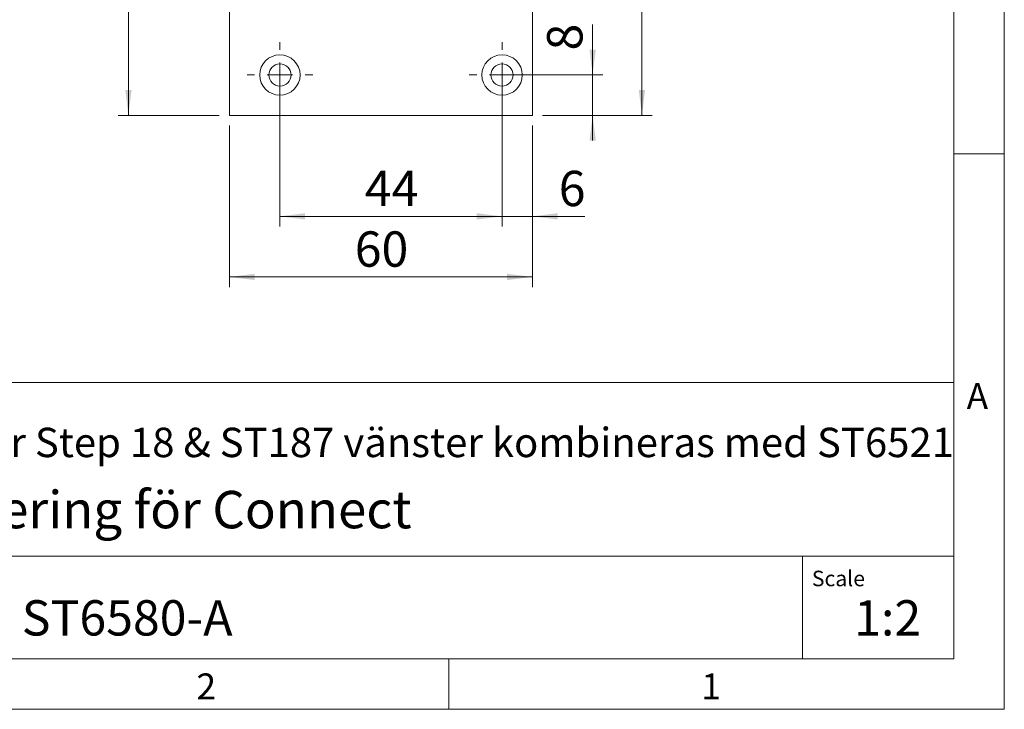
# Model space of a CAD drawing. Units: millimetres. Extents: x 0 to 210, y 0 to 297.
# Drawn here: x 112 to 210, y 0 to 68 of the extents above; entities that cross this region are included whole.
import ezdxf

# ---------------------------------------------------------------- set-up
doc = ezdxf.new("R2010")
doc.units = ezdxf.units.MM
doc.styles.add('SLDTEXTSTYLE0', font='TXT', dxfattribs={"width": 0.75})
doc.dimstyles.new('SLDDIMSTYLE0', dxfattribs={"dimtxt": 3.5, "dimasz": 2.5, "dimexe": 0, "dimexo": 0.0625, "dimgap": 0.875, "dimtad": 1, "dimlfac": 2, "dimrnd": 1e-09, "dimzin": 12, "dimdsep": 46, "dimtxsty": 'SLDTEXTSTYLE0', "dimsah": 1, "dimcen": 0.09, "dimadec": 0, "dimazin": 3, "dimtfac": 1, "dimtofl": 0, "dimtmove": 0, "dimatfit": 3, "dimfxl": 0, "dimfrac": 2, "dimtolj": 1, "dimtzin": 12, "dimarcsym": 0})
doc.dimstyles.new('SLDDIMSTYLE3', dxfattribs={"dimtxt": 3.5, "dimasz": 2.5, "dimexe": 0, "dimexo": 0.0625, "dimgap": 0.875, "dimtad": 1, "dimlfac": 2, "dimrnd": 1e-09, "dimzin": 12, "dimdsep": 46, "dimtxsty": 'SLDTEXTSTYLE0', "dimsah": 1, "dimcen": 0.09, "dimadec": 0, "dimazin": 3, "dimtfac": 1, "dimtmove": 0, "dimatfit": 0, "dimfxl": 0, "dimfrac": 2, "dimtolj": 1, "dimtzin": 12, "dimarcsym": 0})

# ---------------------------------------------------------------- blocks, each defined once
blk = doc.blocks.new('_D_6')
at = {"color": 7, "linetype": 'Continuous', "lineweight": 0}
for p, q in [((165.113, 90.82), (175.113, 90.82)), ((174.113, 90.82), (174.113, 58.82)), ((164.263, 58.82), (175.113, 58.82))]:
    blk.add_line(p, q, dxfattribs=at)
for points in [[(174.113, 90.82), (173.803, 88.32), (174.423, 88.32)], [(174.113, 58.82), (174.423, 61.32), (173.803, 61.32)]]:
    blk.add_solid(points, dxfattribs=at)
at = {"color": 7, "linetype": 'Continuous', "lineweight": 0, "insert": (169.602, 72.234), "char_height": 3.5, "attachment_point": 1, "rotation": 90, "style": 'SLDTEXTSTYLE0'}
blk.add_mtext('64', dxfattribs=at)
blk = doc.blocks.new('_D_10')
at = {"color": 7, "linetype": 'Continuous', "lineweight": 0}
for p, q in [((133.263, 57.82), (133.263, 41.82)), ((163.263, 57.82), (163.263, 41.82)), ((133.263, 42.82), (163.263, 42.82))]:
    blk.add_line(p, q, dxfattribs=at)
for points in [[(133.263, 42.82), (135.763, 42.51), (135.763, 43.13)], [(163.263, 42.82), (160.763, 43.13), (160.763, 42.51)]]:
    blk.add_solid(points, dxfattribs=at)
at = {"color": 7, "linetype": 'Continuous', "lineweight": 0, "insert": (145.677, 47.332), "char_height": 3.5, "attachment_point": 1, "style": 'SLDTEXTSTYLE0'}
blk.add_mtext('60', dxfattribs=at)
blk = doc.blocks.new('_D_11')
at = {"color": 7, "linetype": 'Continuous', "lineweight": 0}
for p, q in [((132.263, 228.82), (122.263, 228.82)), ((123.263, 58.82), (123.263, 228.82)), ((132.263, 58.82), (122.263, 58.82))]:
    blk.add_line(p, q, dxfattribs=at)
for points in [[(123.263, 228.82), (122.953, 226.32), (123.573, 226.32)], [(123.263, 58.82), (123.573, 61.32), (122.953, 61.32)]]:
    blk.add_solid(points, dxfattribs=at)
at = {"color": 7, "linetype": 'Continuous', "lineweight": 0, "insert": (118.752, 139.941), "char_height": 3.5, "attachment_point": 1, "rotation": 90, "style": 'SLDTEXTSTYLE0'}
blk.add_mtext('340', dxfattribs=at)
blk = doc.blocks.new('_D_13')
at = {"color": 7, "linetype": 'Continuous', "lineweight": 0}
for p, q in [((169.234, 62.82), (169.234, 67.834)), ((161.263, 62.82), (170.234, 62.82)), ((169.234, 62.82), (169.234, 58.82)), ((164.263, 58.82), (170.234, 58.82)), ((169.234, 58.82), (169.234, 56.32))]:
    blk.add_line(p, q, dxfattribs=at)
for points in [[(169.234, 62.82), (169.544, 65.32), (168.924, 65.32)], [(169.234, 58.82), (168.924, 56.32), (169.544, 56.32)]]:
    blk.add_solid(points, dxfattribs=at)
at = {"color": 7, "linetype": 'Continuous', "lineweight": 0, "insert": (164.722, 65.248), "char_height": 3.5, "attachment_point": 1, "rotation": 90, "style": 'SLDTEXTSTYLE0'}
blk.add_mtext('8', dxfattribs=at)
blk = doc.blocks.new('_D_14')
at = {"color": 7, "linetype": 'Continuous', "lineweight": 0}
for p, q in [((138.263, 61.82), (138.263, 47.82)), ((160.263, 61.82), (160.263, 47.82)), ((160.263, 48.82), (138.263, 48.82))]:
    blk.add_line(p, q, dxfattribs=at)
for points in [[(138.263, 48.82), (140.763, 48.51), (140.763, 49.13)], [(160.263, 48.82), (157.763, 49.13), (157.763, 48.51)]]:
    blk.add_solid(points, dxfattribs=at)
at = {"color": 7, "linetype": 'Continuous', "lineweight": 0, "insert": (146.677, 53.332), "char_height": 3.5, "attachment_point": 1, "style": 'SLDTEXTSTYLE0'}
blk.add_mtext('44', dxfattribs=at)
blk = doc.blocks.new('_D_15')
at = {"color": 7, "linetype": 'Continuous', "lineweight": 0}
for p, q in [((160.263, 61.82), (160.263, 47.82)), ((163.263, 57.82), (163.263, 47.82)), ((160.263, 48.82), (157.763, 48.82)), ((163.263, 48.82), (160.263, 48.82)), ((163.263, 48.82), (168.462, 48.82))]:
    blk.add_line(p, q, dxfattribs=at)
for points in [[(160.263, 48.82), (157.763, 49.13), (157.763, 48.51)], [(163.263, 48.82), (165.763, 48.51), (165.763, 49.13)]]:
    blk.add_solid(points, dxfattribs=at)
at = {"color": 7, "linetype": 'Continuous', "lineweight": 0, "insert": (165.876, 53.332), "char_height": 3.5, "attachment_point": 1, "style": 'SLDTEXTSTYLE0'}
blk.add_mtext('6', dxfattribs=at)
blk = doc.blocks.new('SW_CENTERMARKSYMBOL_0')
at = {"color": 0, "linetype": 'Continuous', "lineweight": 0}
for p, q in [((0, 2.5), (0, 3.25)), ((0, 0), (0, 1.25)), ((-2.5, 0), (-3.25, 0)), ((0, 0), (-1.25, 0)), ((0, 0), (0, -1.25)), ((0, 0), (1.25, 0)), ((2.5, 0), (3.25, 0)), ((0, -2.5), (0, -3.25))]:
    blk.add_line(p, q, dxfattribs=at)
blk = doc.blocks.new('SW_CENTERMARKSYMBOL_1')
at = {"color": 0, "linetype": 'Continuous', "lineweight": 0}
for p, q in [((0, 2.5), (0, 3.25)), ((0, 0), (0, 1.25)), ((-2.5, 0), (-3.25, 0)), ((0, 0), (-1.25, 0)), ((0, 0), (0, -1.25)), ((0, 0), (1.25, 0)), ((2.5, 0), (3.25, 0)), ((0, -2.5), (0, -3.25))]:
    blk.add_line(p, q, dxfattribs=at)

msp = doc.modelspace()

# ---------------------------------------------------------------- linework, layer by layer
at = {"color": 7, "linetype": 'Continuous', "lineweight": 0}
for p, q in [((210, 297), (210, 0)), ((205, 5), (205, 292)), ((210, 55), (205, 55)), ((25, 32.3803), (205, 32.3803)), ((95, 15.1685), (205, 15.1685)), ((190, 15.1685), (190, 5)), ((205, 5), (25, 5)), ((155, 0), (155, 5)), ((210, 0), (0, 0))]:
    msp.add_line(p, q, dxfattribs=at)
at = {"color": 7, "linetype": 'Continuous', "lineweight": 15}
for p, q in [((133.2633, 58.8204), (133.2633, 228.8204)), ((163.2633, 90.8204), (163.2633, 58.8204)), ((163.2633, 58.8204), (133.2633, 58.8204))]:
    msp.add_line(p, q, dxfattribs=at)
for centre, radius in [((138.2633, 62.8204), 2), ((160.2633, 62.8204), 2), ((138.2633, 62.8204), 1.1), ((160.2633, 62.8204), 1.1)]:
    msp.add_circle(centre, radius, dxfattribs=at)

# ---------------------------------------------------------------- block references
at = {"color": 7, "linetype": 'Continuous', "lineweight": 0}
for name, p in [('SW_CENTERMARKSYMBOL_0', (138.2633, 62.8204)), ('SW_CENTERMARKSYMBOL_1', (160.2633, 62.8204))]:
    msp.add_blockref(name, p, dxfattribs=at)

# ---------------------------------------------------------------- texts
at = {"color": 7, "linetype": 'Continuous', "lineweight": 0, "attachment_point": 1, "style": 'SLDTEXTSTYLE0'}
for s, insert, char_height in [('A', (206.2716, 32.3032), 2.5625), ('Ersätter Step 18 & ST187 vänster kombineras med ST6521', (98.4044, 27.8857), 2.910417), ('Montering för Connect', (98.4044, 21.6315), 3.704167), ('Scale', (190.9411, 13.7268), 1.538), ('ST6580-A', (112.7041, 10.806), 3.5), ('1:2', (195.1383, 10.806), 3.5), ('2', (130, 3.5532), 2.5625), ('1', (180, 3.5532), 2.5625)]:
    msp.add_mtext(s, dxfattribs=dict(at, insert=insert, char_height=char_height))

# ---------------------------------------------------------------- dimensions: what is measured, and where the dimension line sits
at = {"color": 7, "linetype": 'Continuous', "lineweight": 0}
for base, p1, p2, dimstyle, picture, middle in [((123.2633, 228.8204), (133.2633, 58.8204), (133.2633, 228.8204), 'SLDDIMSTYLE0', '_D_11', (123.2633, 143.8204)), ((174.1133, 58.8204), (164.1133, 90.8204), (163.2633, 58.8204), 'SLDDIMSTYLE0', '_D_6', (174.1133, 74.8204)), ((169.2339, 58.8204), (160.2633, 62.8204), (163.2633, 58.8204), 'SLDDIMSTYLE3', '_D_13', (169.2339, 66.5413))]:
    dim = msp.add_linear_dim(base=base, p1=p1, p2=p2, angle=90, dimstyle=dimstyle, dxfattribs=at)
    dim.commit()
    dim.dimension.update_dxf_attribs({"geometry": picture, "text_midpoint": middle, "dimtype": 160})
for base, p1, p2, dimstyle, picture, middle in [((138.2633, 48.8204), (160.2633, 62.8204), (138.2633, 62.8204), 'SLDDIMSTYLE0', '_D_14', (149.2633, 48.8204)), ((160.2633, 48.8204), (163.2633, 58.8204), (160.2633, 62.8204), 'SLDDIMSTYLE3', '_D_15', (167.1689, 48.8204)), ((163.2633, 42.8204), (133.2633, 58.8204), (163.2633, 58.8204), 'SLDDIMSTYLE0', '_D_10', (148.2633, 42.8204))]:
    dim = msp.add_linear_dim(base=base, p1=p1, p2=p2, dimstyle=dimstyle, dxfattribs=at)
    dim.commit()
    dim.dimension.update_dxf_attribs({"geometry": picture, "text_midpoint": middle, "dimtype": 160})

doc.saveas('drawing.dxf')
